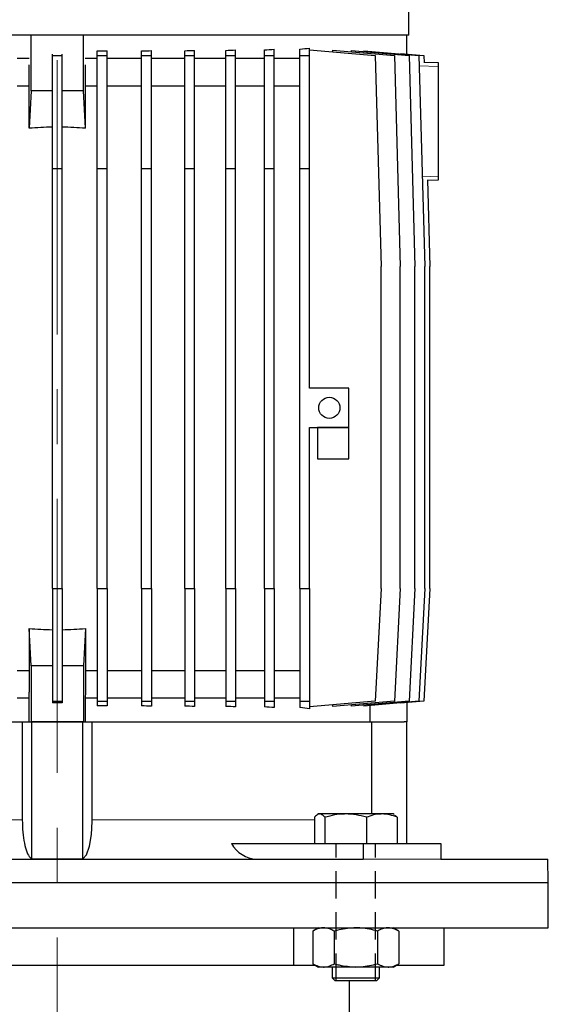
# Model space of a CAD drawing. Units: millimetres. Extents: x -4 to 213, y 0 to 297.
# Drawn here: x 61 to 86, y 226 to 272 of the extents above; entities that cross this region are included whole.
import ezdxf

# ---------------------------------------------------------------- set-up
doc = ezdxf.new("R2010")
doc.units = ezdxf.units.MM
doc.linetypes.add('CENTERX2', pattern=[20.32, 12.7, -2.54, 2.54, -2.54])
doc.linetypes.add('HIDDEN', pattern=[1.905, 1.27, -0.635])
doc.layers.add('TRATTEGGIO', color=7, linetype='HIDDEN')
doc.styles.add('SLDTEXTSTYLE0', font='TXT', dxfattribs={"width": 0.605})
doc.dimstyles.new('SLDDIMSTYLE0', dxfattribs={"dimtxt": 2.5, "dimasz": 2.5, "dimexe": 0, "dimexo": 0.0625, "dimtad": 1, "dimlfac": 5.5, "dimrnd": 1e-09, "dimzin": 12, "dimdsep": 46, "dimtxsty": 'SLDTEXTSTYLE0', "dimblk1": 'CLOSED', "dimblk2": 'CLOSED', "dimsah": 1, "dimcen": 0.09, "dimadec": 0, "dimazin": 3, "dimtfac": 1, "dimtofl": 0, "dimtmove": 0, "dimatfit": 3, "dimldrblk": 'CLOSED', "dimfxl": 0, "dimfrac": 2, "dimtolj": 1, "dimtzin": 12, "dimarcsym": 0})

# ---------------------------------------------------------------- blocks, each defined once
blk = doc.blocks.new('_Closed')
at = {"color": 0, "linetype": 'ByBlock', "lineweight": -2}
for p, q in [((-1, 0.166667), (0, 0)), ((-1, 0.166667), (-1, -0.166667)), ((0, 0), (-1, -0.166667)), ((0, 0), (-1, 0))]:
    blk.add_line(p, q, dxfattribs=at)
blk = doc.blocks.new('_D_6')
at = {"layer": 'TRATTEGGIO'}
for p, q in [((73.641, 288.083), (19.145, 288.083)), ((19.895, 120.992), (19.895, 288.083)), ((47.223, 120.992), (19.145, 120.992))]:
    blk.add_line(p, q, dxfattribs=at)
at = {"layer": 'TRATTEGGIO', "xscale": 2.5, "yscale": 2.5}
for p, rotation in [((19.895, 288.083), 90.0000000000004), ((19.895, 120.992), 270.0000000000004)]:
    blk.add_blockref('_Closed', p, dxfattribs=dict(at, rotation=rotation))
at = {"layer": 'TRATTEGGIO', "insert": (16.673, 202.188), "char_height": 2.5, "attachment_point": 1, "rotation": 90, "style": 'SLDTEXTSTYLE0'}
blk.add_mtext('919', dxfattribs=at)

msp = doc.modelspace()

# ---------------------------------------------------------------- linework, layer by layer
at = {"color": 7, "linetype": 'Continuous', "lineweight": 25}
for p, q in [((79.27689034, 270.80990206), (79.27689034, 285.30085076)), ((79.27689034, 270.80990206), (45.91325398, 270.80990206)), ((61.79416307, 268.2232947), (61.79416307, 270.80990206)), ((64.21416307, 268.2232947), (64.21416307, 270.80990206)), ((79.18598125, 269.92564747), (79.18598125, 270.80990206)), ((65.31356753, 269.85659293), (65.31356753, 270.0764603)), ((66.91078771, 269.85659293), (66.91078771, 270.0741778)), ((67.36533317, 269.85659293), (67.36533317, 270.08596777)), ((68.90226399, 269.85659293), (68.90226399, 270.08244013)), ((69.35680945, 269.85659293), (69.35680945, 270.10090741)), ((70.80440694, 269.85659293), (70.80440694, 270.09667857)), ((71.2589524, 269.85659293), (71.2589524, 270.1230037)), ((72.58947544, 269.85659293), (72.58947544, 270.11920574)), ((73.0440209, 269.85659293), (73.0440209, 270.1555644)), ((74.23143579, 269.85659293), (74.23143579, 270.15474809)), ((74.68598125, 269.85659293), (74.68598125, 270.20560446)), ((74.68598125, 270.12170339), (77.71620768, 269.85659293)), ((75.73729913, 270.10771547), (75.73729913, 270.029725)), ((75.73729913, 270.10771547), (78.60764288, 269.85659293)), ((76.60616543, 270.09112327), (76.60616543, 270.03169952)), ((76.60616543, 270.09112327), (79.28685944, 269.85659293)), ((77.19112116, 270.08000898), (77.19112116, 270.03994627)), ((77.19112116, 270.08000898), (79.74477822, 269.85659293)), ((61.70535984, 269.71899297), (61.14930406, 269.71899297)), ((62.77689034, 269.85659293), (62.77689034, 269.92817457)), ((62.77689034, 264.62808388), (62.77689034, 269.85659293)), ((62.77689034, 269.85659293), (63.23143579, 269.85659293)), ((63.23143579, 269.85659293), (63.23143579, 269.92817457)), ((63.23143579, 264.62808388), (63.23143579, 269.85659293)), ((64.85902208, 269.71899297), (64.30296629, 269.71899297)), ((64.85902208, 269.85659293), (64.85902208, 270.07070775)), ((64.85902208, 269.85659293), (65.31356753, 269.85659293)), ((64.85902208, 264.62808388), (64.85902208, 269.85659293)), ((65.31356753, 264.62808388), (65.31356753, 269.85659293)), ((66.91078771, 269.71899297), (65.31356753, 269.71899297)), ((66.91078771, 269.85659293), (67.36533317, 269.85659293)), ((66.91078771, 264.62808388), (66.91078771, 269.85659293)), ((67.36533317, 264.62808388), (67.36533317, 269.85659293)), ((68.90226399, 269.71899297), (67.36533317, 269.71899297)), ((68.90226399, 264.62808388), (68.90226399, 269.85659293)), ((68.90226399, 269.85659293), (69.35680945, 269.85659293)), ((69.35680945, 264.62808388), (69.35680945, 269.85659293)), ((70.80440694, 269.71899297), (69.35680945, 269.71899297)), ((70.80440694, 269.85659293), (71.2589524, 269.85659293)), ((70.80440694, 264.62808388), (70.80440694, 269.85659293)), ((71.2589524, 264.62808388), (71.2589524, 269.85659293)), ((72.58947544, 269.71899297), (71.2589524, 269.71899297)), ((72.58947544, 264.62808388), (72.58947544, 269.85659293)), ((72.58947544, 269.85659293), (73.0440209, 269.85659293)), ((73.0440209, 264.62808388), (73.0440209, 269.85659293)), ((74.23143579, 269.71899297), (73.0440209, 269.71899297)), ((74.23143579, 269.85659293), (74.68598125, 269.85659293)), ((74.23143579, 264.62808388), (74.23143579, 269.85659293)), ((74.68598125, 264.62808388), (74.68598125, 269.85659293)), ((77.71620768, 269.85659293), (77.98893495, 260.08262933)), ((78.60764288, 269.85659293), (78.88037016, 260.08262933)), ((78.88496531, 269.95198295), (79.97527816, 269.85659293)), ((79.28685944, 269.85659293), (79.55958672, 260.08262933)), ((79.74477822, 269.85659293), (80.01750549, 260.08262933)), ((79.97527816, 269.85659293), (79.9846257, 269.52159712)), ((61.70318965, 266.48741851), (61.70318965, 269.43164794)), ((64.30513648, 266.48741851), (64.30513648, 269.43164794)), ((79.98355086, 269.56011689), (80.6405267, 269.53717478)), ((80.6405267, 269.53717478), (80.6405267, 269.35546736)), ((80.6405267, 269.35546736), (80.6405267, 264.26433675)), ((61.70318965, 268.44626569), (61.14930406, 268.44626569)), ((64.85902208, 268.44626569), (64.30513648, 268.44626569)), ((66.91078771, 268.44626569), (65.31356753, 268.44626569)), ((68.90226399, 268.44626569), (67.36533317, 268.44626569)), ((70.80440694, 268.44626569), (69.35680945, 268.44626569)), ((72.58947544, 268.44626569), (71.2589524, 268.44626569)), ((74.23143579, 268.44626569), (73.0440209, 268.44626569)), ((61.79416307, 268.2232947), (61.70318965, 266.48741851)), ((62.77689034, 268.2232947), (61.79416307, 268.2232947)), ((64.21416307, 268.2232947), (63.23143579, 268.2232947)), ((64.30513648, 266.48741851), (64.21416307, 268.2232947)), ((62.77689034, 264.62808388), (63.23143579, 264.62808388)), ((62.77689034, 245.17353842), (62.77689034, 264.62808388)), ((63.23143579, 245.17353842), (63.23143579, 264.62808388)), ((64.85902208, 264.62808388), (65.31356753, 264.62808388)), ((64.85902208, 245.17353842), (64.85902208, 264.62808388)), ((65.31356753, 245.17353842), (65.31356753, 264.62808388)), ((66.91078771, 264.62808388), (67.36533317, 264.62808388)), ((66.91078771, 245.17353842), (66.91078771, 264.62808388)), ((67.36533317, 245.17353842), (67.36533317, 264.62808388)), ((68.90226399, 264.62808388), (69.35680945, 264.62808388)), ((68.90226399, 245.17353842), (68.90226399, 264.62808388)), ((69.35680945, 245.17353842), (69.35680945, 264.62808388)), ((70.80440694, 264.62808388), (71.2589524, 264.62808388)), ((70.80440694, 245.17353842), (70.80440694, 264.62808388)), ((71.2589524, 245.17353842), (71.2589524, 264.62808388)), ((72.58947544, 264.62808388), (73.0440209, 264.62808388)), ((72.58947544, 245.17353842), (72.58947544, 264.62808388)), ((73.0440209, 245.17353842), (73.0440209, 264.62808388)), ((74.23143579, 264.62808388), (74.68598125, 264.62808388)), ((74.23143579, 245.17353842), (74.23143579, 264.62808388)), ((74.68598125, 254.44626569), (74.68598125, 264.62808388)), ((80.6405267, 264.26433675), (80.6405267, 264.08262933)), ((80.13569034, 264.10776249), (80.24800543, 260.08262933)), ((80.6405267, 264.08262933), (80.1368824, 264.06504168)), ((77.98893495, 245.17353842), (77.98893495, 260.08262933)), ((78.88037016, 245.17353842), (78.88037016, 260.08262933)), ((79.55958672, 245.17353842), (79.55958672, 260.08262933)), ((80.01750549, 245.17353842), (80.01750549, 260.08262933)), ((80.24800543, 245.17353842), (80.24800543, 260.08262933)), ((76.50416307, 254.44626569), (74.68598125, 254.44626569)), ((76.50416307, 252.62808388), (76.50416307, 254.44626569)), ((74.68598125, 252.62808388), (76.50416307, 252.62808388)), ((74.68598125, 245.17353842), (74.68598125, 252.62808388)), ((75.04961761, 252.62808388), (75.04961761, 251.17353842)), ((76.50416307, 252.62808388), (75.04961761, 252.62808388)), ((76.50416307, 251.17353842), (76.50416307, 252.62808388)), ((75.04961761, 251.17353842), (76.50416307, 251.17353842)), ((62.77689034, 245.17353842), (63.23143579, 245.17353842)), ((62.77689034, 245.17353842), (62.77689034, 239.94502936)), ((63.23143579, 245.17353842), (63.23143579, 239.94502936)), ((64.85902208, 245.17353842), (65.31356753, 245.17353842)), ((64.85902208, 245.17353842), (64.85902208, 239.94502936)), ((65.31356753, 245.17353842), (65.31356753, 239.94502936)), ((66.91078771, 245.17353842), (67.36533317, 245.17353842)), ((66.91078771, 245.17353842), (66.91078771, 239.94502936)), ((67.36533317, 245.17353842), (67.36533317, 239.94502936)), ((68.90226399, 245.17353842), (69.35680945, 245.17353842)), ((68.90226399, 245.17353842), (68.90226399, 239.94502936)), ((69.35680945, 245.17353842), (69.35680945, 239.94502936)), ((70.80440694, 245.17353842), (71.2589524, 245.17353842)), ((70.80440694, 245.17353842), (70.80440694, 239.94502936)), ((71.2589524, 245.17353842), (71.2589524, 239.94502936)), ((72.58947544, 245.17353842), (73.0440209, 245.17353842)), ((72.58947544, 245.17353842), (72.58947544, 239.94502936)), ((73.0440209, 245.17353842), (73.0440209, 239.94502936)), ((74.23143579, 245.17353842), (74.68598125, 245.17353842)), ((74.23143579, 245.17353842), (74.23143579, 239.94502936)), ((74.68598125, 245.17353842), (74.68598125, 239.94502936)), ((77.98893495, 245.17353842), (77.71620768, 239.94502936)), ((78.88037016, 245.17353842), (78.60764288, 239.94502936)), ((79.55958672, 245.17353842), (79.28685944, 239.94502936)), ((80.01750549, 245.17353842), (79.74477822, 239.94502936)), ((80.24800543, 245.17353842), (79.97527816, 239.94502936)), ((61.79416307, 241.5783276), (61.70318965, 243.31420379)), ((61.70318965, 243.31420379), (61.70318965, 240.36997436)), ((64.30513648, 243.31420379), (64.21416307, 241.5783276)), ((64.30513648, 243.31420379), (64.30513648, 240.36997436)), ((61.70318965, 241.3553566), (61.14930406, 241.3553566)), ((61.79416307, 241.5783276), (61.79416307, 238.99172024)), ((62.77689034, 241.5783276), (61.79416307, 241.5783276)), ((64.21416307, 241.5783276), (63.23143579, 241.5783276)), ((64.21416307, 241.5783276), (64.21416307, 238.99172024)), ((64.85902208, 241.3553566), (64.30513648, 241.3553566)), ((66.91078771, 241.3553566), (65.31356753, 241.3553566)), ((68.90226399, 241.3553566), (67.36533317, 241.3553566)), ((70.80440694, 241.3553566), (69.35680945, 241.3553566)), ((72.58947544, 241.3553566), (71.2589524, 241.3553566)), ((74.23143579, 241.3553566), (73.0440209, 241.3553566)), ((61.70535984, 240.08262933), (61.14930406, 240.08262933)), ((61.70535984, 240.08262933), (61.70318965, 240.36997436)), ((61.70535984, 238.99172024), (61.70535984, 240.08262933)), ((64.30513648, 240.36997436), (64.30296629, 240.08262933)), ((64.30296629, 240.08262933), (64.30296629, 238.99172024)), ((64.85902208, 240.08262933), (64.30296629, 240.08262933)), ((66.91078771, 240.08262933), (65.31356753, 240.08262933)), ((68.90226399, 240.08262933), (67.36533317, 240.08262933)), ((70.80440694, 240.08262933), (69.35680945, 240.08262933)), ((72.58947544, 240.08262933), (71.2589524, 240.08262933)), ((74.23143579, 240.08262933), (73.0440209, 240.08262933)), ((62.77689034, 239.94502936), (63.23143579, 239.94502936)), ((62.77689034, 239.94502936), (62.77689034, 239.87344773)), ((63.23143579, 239.87344773), (62.77689034, 239.87344773)), ((63.23143579, 239.94502936), (63.23143579, 239.87344773)), ((64.85902208, 239.94502936), (65.31356753, 239.94502936)), ((64.85902208, 239.94502936), (64.85902208, 239.73091455)), ((65.31356753, 239.94502936), (65.31356753, 239.72516199)), ((66.91078771, 239.94502936), (67.36533317, 239.94502936)), ((66.91078771, 239.94502936), (66.91078771, 239.7274445)), ((67.36533317, 239.94502936), (67.36533317, 239.71565452)), ((68.90226399, 239.94502936), (69.35680945, 239.94502936)), ((68.90226399, 239.94502936), (68.90226399, 239.71918216)), ((69.35680945, 239.94502936), (69.35680945, 239.70071488)), ((70.80440694, 239.94502936), (71.2589524, 239.94502936)), ((70.80440694, 239.94502936), (70.80440694, 239.70494372)), ((71.2589524, 239.94502936), (71.2589524, 239.67861859)), ((72.58947544, 239.94502936), (73.0440209, 239.94502936)), ((72.58947544, 239.94502936), (72.58947544, 239.68241655)), ((73.0440209, 239.94502936), (73.0440209, 239.6460579)), ((74.23143579, 239.94502936), (74.68598125, 239.94502936)), ((74.23143579, 239.94502936), (74.23143579, 239.6468742)), ((74.68598125, 239.94502936), (74.68598125, 239.59601784)), ((77.71620768, 239.94502936), (74.68598125, 239.6799189)), ((78.60764288, 239.94502936), (75.73729913, 239.69390682)), ((75.73729913, 239.7718973), (75.73729913, 239.69390682)), ((79.28685944, 239.94502936), (76.60616543, 239.71049903)), ((76.60616543, 239.76992278), (76.60616543, 239.71049903)), ((79.74477822, 239.94502936), (77.19112116, 239.72161332)), ((77.19112116, 239.76167602), (77.19112116, 239.72161332)), ((77.49151473, 238.99172024), (77.49151473, 239.74789435)), ((79.97527816, 239.94502936), (78.88496531, 239.84963935)), ((78.88496531, 239.86980548), (78.88496531, 239.84963935)), ((79.18598125, 239.87597483), (79.18598125, 238.99172024)), ((48.4577312, 238.99172024), (61.38414444, 238.99172024)), ((61.38414444, 238.99172024), (61.38414444, 234.44626569)), ((61.38414444, 238.99172024), (61.7873108, 238.99172024)), ((61.79416307, 238.99172024), (61.7873108, 238.99172024)), ((64.21416307, 238.99172024), (61.79416307, 238.99172024)), ((61.82234489, 238.99172024), (64.18598125, 238.99172024)), ((61.82234489, 232.64264269), (61.82234489, 238.99172024)), ((64.18598125, 232.64264269), (64.18598125, 238.99172024)), ((64.22101533, 238.99172024), (64.21416307, 238.99172024)), ((64.22101533, 238.99172024), (64.62418169, 238.99172024)), ((64.62418169, 234.44626569), (64.62418169, 238.99172024)), ((64.62418169, 238.99172024), (77.55059494, 238.99172024)), ((77.55059494, 238.99172024), (77.55059494, 234.71899297)), ((77.55059494, 238.99172024), (79.05523228, 238.99172024)), ((79.18598125, 238.99172024), (79.05523228, 238.99172024)), ((79.18598125, 233.3553566), (79.18598125, 238.99172024)), ((74.90675677, 234.56471919), (74.90675677, 233.3553566)), ((75.09761379, 234.71899297), (75.04399622, 234.68803685)), ((75.14961709, 234.71899297), (75.09761379, 234.71899297)), ((76.35154228, 234.71899297), (75.14961709, 234.71899297)), ((75.3924774, 234.56471919), (75.3924774, 233.3553566)), ((78.02681171, 234.71899297), (76.35154228, 234.71899297)), ((77.31060715, 234.56471919), (77.31060715, 233.3553566)), ((78.55215925, 234.71899297), (78.02681171, 234.71899297)), ((78.60577681, 234.68803685), (78.55215925, 234.71899297)), ((78.74301627, 234.56471919), (78.74301627, 233.3553566)), ((71.07085301, 233.3553566), (77.16020064, 233.3553566)), ((77.16020064, 233.3553566), (77.16020064, 232.62808388)), ((77.16020064, 233.3553566), (80.76001698, 233.3553566)), ((80.76001698, 233.3553566), (80.76001698, 232.62808388)), ((48.8481255, 232.62808388), (77.16020064, 232.62808388)), ((80.76001698, 232.62808388), (85.71239391, 232.62808388)), ((85.73143579, 231.53717478), (85.71239391, 232.62808388)), ((40.27689034, 231.53717478), (85.73143579, 231.53717478)), ((85.73143579, 229.44626569), (85.73143579, 231.53717478)), ((40.27689034, 229.44626569), (85.73143579, 229.44626569)), ((73.93852052, 229.44626569), (73.93852052, 227.71899297)), ((75.09761379, 229.44626569), (74.83040377, 229.29199192)), ((74.83040377, 229.29199192), (74.83040377, 227.78235765)), ((75.82764514, 229.29199192), (75.82764514, 227.78235765)), ((77.82212789, 229.29199192), (77.82212789, 227.78235765)), ((78.81936927, 229.29199192), (78.55215925, 229.44626569)), ((78.81936927, 229.29199192), (78.81936927, 227.78235765)), ((80.91325398, 227.71899297), (80.91325398, 229.44626569)), ((52.06980561, 227.71899297), (73.93852052, 227.71899297)), ((73.93852052, 227.71899297), (74.94015463, 227.71899297)), ((74.83040377, 227.78235765), (75.09761379, 227.62808388)), ((78.55215925, 227.62808388), (78.81936927, 227.78235765)), ((78.70961841, 227.71899297), (80.91325398, 227.71899297)), ((75.32902446, 227.62808388), (75.09761379, 227.62808388)), ((76.82488652, 227.62808388), (75.32902446, 227.62808388)), ((75.73397743, 227.62808388), (75.73397743, 227.12262933)), ((78.32074858, 227.62808388), (76.82488652, 227.62808388)), ((77.91579561, 227.12262933), (77.91579561, 227.62808388)), ((78.55215925, 227.62808388), (78.32074858, 227.62808388)), ((75.73397743, 227.12262933), (75.86488652, 226.99172024)), ((75.73397743, 227.12262933), (77.91579561, 227.12262933)), ((77.78488652, 226.99172024), (75.86488652, 226.99172024)), ((76.53143579, 222.99172024), (76.53143579, 226.99172024)), ((77.78488652, 226.99172024), (77.91579561, 227.12262933))]:
    msp.add_line(p, q, dxfattribs=at)
at = {"color": 8, "linetype": 'Continuous', "lineweight": 18}
for p, q in [((80.6405267, 269.35546736), (79.75790131, 269.38628932)), ((79.90154151, 264.23853082), (80.6405267, 264.26433675)), ((61.38414444, 234.44626569), (51.11787413, 234.44626569)), ((74.90675677, 234.44626569), (64.62418169, 234.44626569)), ((77.16020064, 232.62808388), (80.76001698, 232.62808388))]:
    msp.add_line(p, q, dxfattribs=at)
at = {"color": 7, "linetype": 'Continuous', "lineweight": 25, "flags": 128}
msp.add_lwpolyline([(64.18598125, 232.64264269), (64.35338247, 232.83327772), (64.4947646, 233.22990095), (64.58828718, 233.77299317), (64.62369961, 234.36686015), (64.62418169, 234.44626569)], dxfattribs=at)
at = {"color": 7, "linetype": 'Continuous', "lineweight": 25}
msp.add_circle((75.59507216, 253.53717478), 0.49090909, dxfattribs=at)
for centre, radius, start, end in [((63.00416307, 252.04147652), 14.50440526, 90.897816957, 95.146064034), ((63.00416307, 252.04147652), 14.50440526, 84.853935966, 89.102183043), ((63.00416307, 257.76014578), 14.50440526, 264.853935966, 269.102183043), ((63.00416307, 257.76014578), 14.50440526, 270.897816957, 275.146064034), ((72.29130236, 234.01348339), 1.38658843, 208.335746697, 267.627150625)]:
    msp.add_arc(centre, radius, start, end, dxfattribs=at)
for centre, start_param, end_param in [((63.00416307, 271.33288067), 4.840258712, 4.871835283), ((63.00416307, 271.29998275), 4.9843080048, 5.0169038966), ((63.00416307, 271.24568624), 5.1299086496, 5.1643655042), ((63.00416307, 271.170783), 5.278396835, 5.315875721), ((63.00416307, 271.07636545), 5.431864436, 5.4742099767), ((63.00416307, 270.96381057), 5.5941740351, 5.6449107668), ((63.00416307, 238.46874163), 1.4113500242, 1.4429265952), ((63.00416307, 238.50163955), 1.2662814105, 1.2988773024), ((63.00416307, 238.55593606), 1.118819803, 1.1532766576), ((63.00416307, 238.63083929), 0.9673095862, 1.0047884722), ((63.00416307, 238.72525685), 0.8089753305, 0.8513208712), ((63.00416307, 238.83781172), 0.6382745404, 0.6890112721)]:
    msp.add_ellipse(centre, major_axis=(14.54545455, 0), ratio=0.0874886635, start_param=start_param, end_param=end_param, dxfattribs=at)
for points, knots in [([(75.14961709, 234.71899297), (75.13057585, 234.71729221), (75.0483992, 234.70995224), (74.96829779, 234.62782027), (74.90675677, 234.56471919)], [0, 0, 0, 0, 0.2317110314, 1, 1, 1, 1]), ([(75.3924774, 234.56471919), (75.37580594, 234.5839048), (75.2967286, 234.67490742), (75.21450551, 234.69954757), (75.14961709, 234.71899297)], [0, 0, 0, 0, 0.2108247743, 1, 1, 1, 1]), ([(76.35154228, 234.71899297), (76.32880877, 234.71880875), (76.15665438, 234.71741375), (75.83206654, 234.68371958), (75.53989953, 234.60462757), (75.3924774, 234.56471919)], [0, 0, 0, 0, 0.07009182702, 0.53078536086, 1, 1, 1, 1]), ([(77.31060715, 234.56471919), (77.1548508, 234.6078384), (76.84048235, 234.69486741), (76.51550634, 234.71090256), (76.35154228, 234.71899297)], [0, 0, 0, 0, 0.4954579635, 1, 1, 1, 1]), ([(78.02681171, 234.71899297), (78.00983492, 234.71880875), (77.88127453, 234.71741375), (77.63888082, 234.68371958), (77.42069814, 234.60462757), (77.31060715, 234.56471919)], [0, 0, 0, 0, 0.07009182702, 0.53078536086, 1, 1, 1, 1]), ([(78.74301627, 234.56471919), (78.6267015, 234.6078384), (78.39193937, 234.69486741), (78.14925578, 234.71090256), (78.02681171, 234.71899297)], [0, 0, 0, 0, 0.4954579635, 1, 1, 1, 1]), ([(78.60462287, 234.66496323), (78.63427523, 234.65479924), (78.68122742, 234.63870537), (78.72637965, 234.58463993), (78.74301627, 234.56471919)], [0, 0, 0, 0, 0.6315439283, 1, 1, 1, 1]), ([(61.38414444, 234.44626569), (61.38922658, 234.25184113), (61.39938537, 233.86320173), (61.47779065, 233.3418858), (61.59452352, 232.92923412), (61.71736951, 232.70975129), (61.79697919, 232.65885846), (61.82234489, 232.64264269)], [0, 0, 0, 0, 0.21560104369, 0.430969506, 0.65307691339, 0.88946135549, 1, 1, 1, 1]), ([(61.82234489, 232.64264269), (62.04120796, 232.64452651), (62.82907169, 232.65130789), (63.61696165, 232.64627644), (64.18598125, 232.64264269)], [0, 0, 0, 0, 0.2777930647, 1, 1, 1, 1]), ([(75.32902446, 229.44626569), (75.31720524, 229.44608148), (75.22770166, 229.44468648), (75.05894747, 229.41099231), (74.90704897, 229.3319003), (74.83040377, 229.29199192)], [0, 0, 0, 0, 0.070091827, 0.5307853609, 1, 1, 1, 1]), ([(75.82764514, 229.29199192), (75.74666695, 229.33511113), (75.58322586, 229.42214014), (75.41426986, 229.43817529), (75.32902446, 229.44626569)], [0, 0, 0, 0, 0.4954579635, 1, 1, 1, 1]), ([(76.82488652, 229.44626569), (76.56428456, 229.42763829), (76.22662102, 229.40350265), (75.9017803, 229.31271213), (75.82764514, 229.29199192)], [0, 0, 0, 0, 0.7717799901, 1, 1, 1, 1]), ([(77.82212789, 229.29199192), (77.57400379, 229.35417348), (77.2451862, 229.43657738), (76.90770589, 229.44435663), (76.82488652, 229.44626569)], [0, 0, 0, 0, 0.7545949558, 1, 1, 1, 1]), ([(78.32074858, 229.44626569), (78.30892936, 229.44608148), (78.21942578, 229.44468648), (78.05067159, 229.41099231), (77.89877309, 229.3319003), (77.82212789, 229.29199192)], [0, 0, 0, 0, 0.070091827, 0.5307853609, 1, 1, 1, 1]), ([(78.81936927, 229.29199192), (78.73839107, 229.33511113), (78.57494998, 229.42214014), (78.40599398, 229.43817529), (78.32074858, 229.44626569)], [0, 0, 0, 0, 0.49545796348, 1, 1, 1, 1]), ([(74.83040377, 227.78235765), (74.91138196, 227.73923844), (75.07482306, 227.65220943), (75.24377905, 227.63617428), (75.32902446, 227.62808388)], [0, 0, 0, 0, 0.4954579635, 1, 1, 1, 1]), ([(75.32902446, 227.62808388), (75.34084368, 227.62826809), (75.43034726, 227.62966309), (75.59910144, 227.66335726), (75.75099994, 227.74244927), (75.82764514, 227.78235765)], [0, 0, 0, 0, 0.07009182702, 0.53078536086, 1, 1, 1, 1]), ([(75.82764514, 227.78235765), (75.9017803, 227.76163744), (76.22662102, 227.67084692), (76.56428456, 227.64671128), (76.82488652, 227.62808388)], [0, 0, 0, 0, 0.2282200099, 1, 1, 1, 1]), ([(76.82488652, 227.62808388), (76.90770589, 227.62999294), (77.2451862, 227.63777219), (77.57400379, 227.72017609), (77.82212789, 227.78235765)], [0, 0, 0, 0, 0.2454050442, 1, 1, 1, 1]), ([(77.82212789, 227.78235765), (77.90310608, 227.73923844), (78.06654718, 227.65220943), (78.23550318, 227.63617428), (78.32074858, 227.62808388)], [0, 0, 0, 0, 0.4954579635, 1, 1, 1, 1]), ([(78.32074858, 227.62808388), (78.3325678, 227.62826809), (78.42207138, 227.62966309), (78.59082557, 227.66335726), (78.74272406, 227.74244927), (78.81936927, 227.78235765)], [0, 0, 0, 0, 0.070091827, 0.5307853609, 1, 1, 1, 1])]:
    msp.add_open_spline(points, degree=3, knots=knots, dxfattribs=at)
at = {"layer": 'TRATTEGGIO', "linetype": 'CENTERX2', "lineweight": 18}
msp.add_line((63.00416307, 155.33970183), (63.00416307, 288.97854049), dxfattribs=at)
at = {"layer": 'TRATTEGGIO', "linetype": 'HIDDEN'}
for p, q in [((75.90925015, 226.99172024), (75.90925015, 233.3553566)), ((77.74052288, 226.99172024), (77.74052288, 233.3553566))]:
    msp.add_line(p, q, dxfattribs=at)

# ---------------------------------------------------------------- dimensions: what is measured, and where the dimension line sits
at = {"layer": 'TRATTEGGIO'}
dim = msp.add_linear_dim(base=(19.89533485, 288.08262933), p1=(48.22338748, 120.99172024), p2=(74.6405267, 288.08262933), angle=90, dimstyle='SLDDIMSTYLE0', dxfattribs=at)
dim.commit()
dim.dimension.update_dxf_attribs({"geometry": '_D_6', "text_midpoint": (19.89533485, 204.53717478), "dimtype": 160})

doc.saveas('drawing.dxf')
